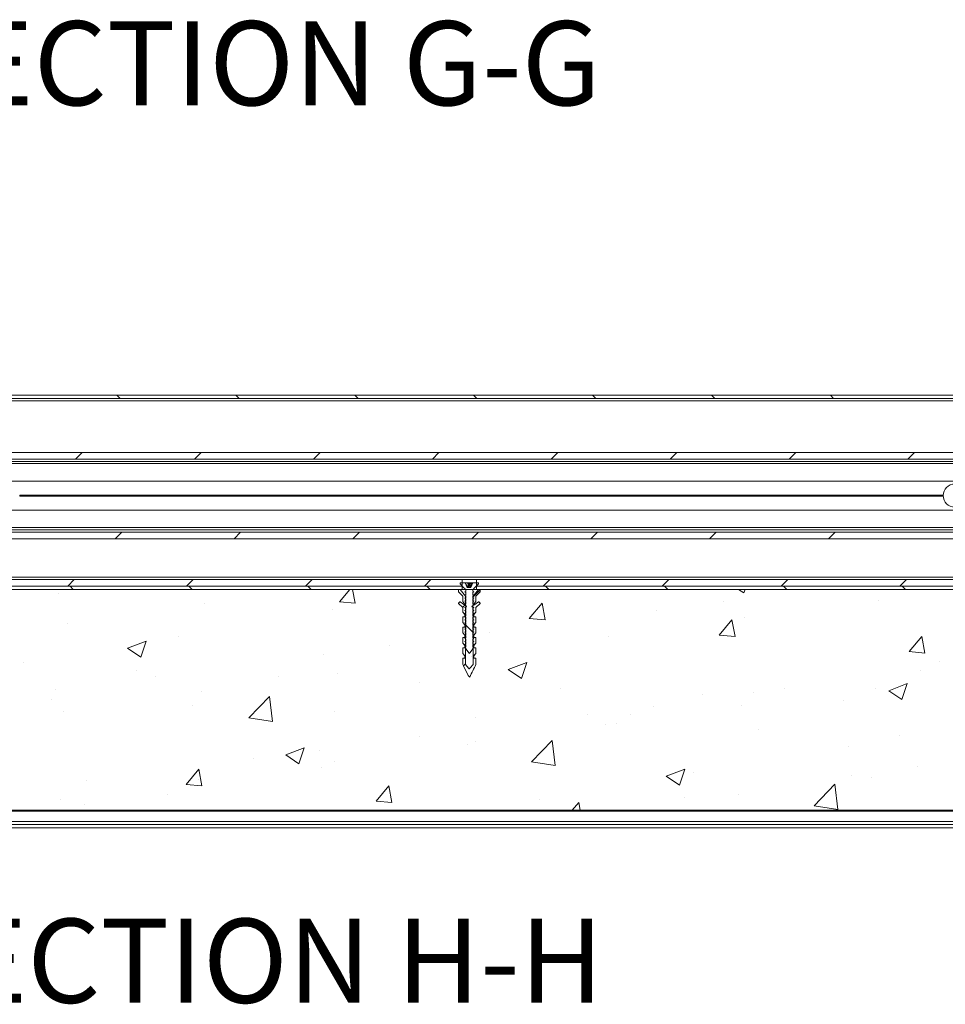
# Paper-space layout 'Sheet2' of a CAD drawing. Units: millimetres. Extents: x 0 to 420, y 0 to 297.
# Drawn here: x 303 to 338, y 63 to 100 of the extents above; entities that cross this region are included whole.
import ezdxf

# ---------------------------------------------------------------- set-up
doc = ezdxf.new("R2010")
doc.units = ezdxf.units.MM
doc.styles.add('SLDTEXTSTYLE0', font='TXT', dxfattribs={"width": 0.7})

# ---------------------------------------------------------------- blocks, each defined once
blk = doc.blocks.new('SW_HATCH_4')
at = {"color": 0, "linetype": 'Continuous', "lineweight": 18}
for p, q in [((-95.377, 10.998), (-95.252, 10.873)), ((-90.887, 10.998), (-90.762, 10.873)), ((-86.397, 10.998), (-86.272, 10.873)), ((-81.907, 10.998), (-81.782, 10.873)), ((-77.416, 10.998), (-77.291, 10.873)), ((-72.926, 10.998), (-72.801, 10.873)), ((-68.436, 10.998), (-68.311, 10.873)), ((-96.686, 8.831), (-96.936, 8.581)), ((-92.196, 8.831), (-92.446, 8.581)), ((-87.705, 8.831), (-87.955, 8.581)), ((-83.215, 8.831), (-83.465, 8.581)), ((-78.725, 8.831), (-78.975, 8.581)), ((-74.235, 8.831), (-74.485, 8.581)), ((-69.745, 8.831), (-69.995, 8.581)), ((-65.255, 8.831), (-65.505, 8.581)), ((-95.196, 5.831), (-95.446, 5.581)), ((-90.705, 5.831), (-90.955, 5.581)), ((-86.215, 5.831), (-86.465, 5.581)), ((-81.725, 5.831), (-81.975, 5.581)), ((-77.235, 5.831), (-77.485, 5.581)), ((-72.745, 5.831), (-72.995, 5.581)), ((-68.255, 5.831), (-68.505, 5.581)), ((-96.987, 4.039), (-97.237, 3.789)), ((-97.149, 3.789), (-97.024, 3.664)), ((-92.497, 4.039), (-92.747, 3.789)), ((-92.659, 3.789), (-92.534, 3.664)), ((-88.007, 4.039), (-88.257, 3.789)), ((-88.169, 3.789), (-88.044, 3.664)), ((-83.517, 4.039), (-83.767, 3.789)), ((-83.679, 3.789), (-83.554, 3.664)), ((-79.027, 4.039), (-79.277, 3.789)), ((-79.188, 3.789), (-79.063, 3.664)), ((-74.537, 4.039), (-74.787, 3.789)), ((-74.698, 3.789), (-74.573, 3.664)), ((-70.047, 4.039), (-70.297, 3.789)), ((-70.208, 3.789), (-70.083, 3.664)), ((-65.556, 4.039), (-65.806, 3.789)), ((-65.718, 3.789), (-65.593, 3.664)), ((-97.57, 3.5), (-97.57, 3.5)), ((-86.978, 3.198), (-86.587, 3.664)), ((-86.38, 3.146), (-86.476, 3.664)), ((-81.662, 3.65), (-81.924, 3.387)), ((-71.899, 3.664), (-71.701, 3.531)), ((-71.701, 3.531), (-71.656, 3.664)), ((-92.066, 3.131), (-92.066, 3.131)), ((-86.978, 3.198), (-86.38, 3.146)), ((-82.239, 3.072), (-82.324, 2.987)), ((-82.216, 3.096), (-82.238, 3.073)), ((-79.805, 2.571), (-79.323, 3.145)), ((-79.207, 2.518), (-79.323, 3.145)), ((-72.485, 3.204), (-72.485, 3.204)), ((-66.623, 3.24), (-66.623, 3.24)), ((-87.237, 2.904), (-87.237, 2.904)), ((-74.988, 2.875), (-74.988, 2.875)), ((-97.26, 2.381), (-97.26, 2.381)), ((-82.201, 2.312), (-81.925, 2.036)), ((-79.805, 2.571), (-79.207, 2.518)), ((-72.633, 1.943), (-72.15, 2.518)), ((-72.035, 1.891), (-72.15, 2.518)), ((-71.674, 2.6), (-71.674, 2.6)), ((-93.069, 1.903), (-93.069, 1.903)), ((-81.304, 2.043), (-81.304, 2.043)), ((-76.808, 1.896), (-76.808, 1.896)), ((-72.633, 1.943), (-72.035, 1.891)), ((-65.46, 1.316), (-64.978, 1.89)), ((-64.862, 1.263), (-64.978, 1.89)), ((-94.972, 1.442), (-94.272, 1.711)), ((-94.474, 1.106), (-94.271, 1.711)), ((-85.091, 1.545), (-85.091, 1.545)), ((-94.972, 1.442), (-94.474, 1.106)), ((-87.594, 1.215), (-87.594, 1.215)), ((-82.002, 1.146), (-82.002, 1.146)), ((-81.82, 1.246), (-81.924, 1.142)), ((-65.46, 1.316), (-64.862, 1.263)), ((-98.9, 0.902), (-98.9, 0.902)), ((-82.216, 0.851), (-82.292, 0.775)), ((-80.6, 0.641), (-79.9, 0.91)), ((-80.103, 0.305), (-79.9, 0.91)), ((-64.322, 0.941), (-64.322, 0.941)), ((-94.624, 0.612), (-94.624, 0.612)), ((-93.91, 0.384), (-93.91, 0.384)), ((-89.285, 0.386), (-89.285, 0.386)), ((-87.053, 0.506), (-87.053, 0.506)), ((-80.6, 0.641), (-80.103, 0.305)), ((-65.013, 0.59), (-65.013, 0.59)), ((-83.947, 0.161), (-83.947, 0.161)), ((-66.229, -0.16), (-65.529, 0.109)), ((-65.732, -0.496), (-65.529, 0.109)), ((-97.697, -0.115), (-97.697, -0.115)), ((-92.188, -0.198), (-92.188, -0.198)), ((-78.609, -0.065), (-78.609, -0.065)), ((-73.271, -0.29), (-73.271, -0.29)), ((-71.328, -0.241), (-71.328, -0.241)), ((-70.154, -0.06), (-70.154, -0.06)), ((-66.744, -0.089), (-66.744, -0.089)), ((-66.229, -0.16), (-65.732, -0.495)), ((-97.853, -0.506), (-97.853, -0.506)), ((-92.515, -0.731), (-92.515, -0.731)), ((-90.392, -1.188), (-89.613, -0.377)), ((-89.502, -1.326), (-89.613, -0.377)), ((-75.115, -0.74), (-75.115, -0.74)), ((-71.795, -0.729), (-71.795, -0.729)), ((-67.933, -0.516), (-67.933, -0.516)), ((-97.381, -0.948), (-97.381, -0.948)), ((-87.177, -0.957), (-87.177, -0.957)), ((-77.619, -1.069), (-77.619, -1.069)), ((-75.986, -1.061), (-75.986, -1.061)), ((-90.392, -1.188), (-89.502, -1.326)), ((-81.839, -1.182), (-81.839, -1.182)), ((-76.93, -1.433), (-76.93, -1.433)), ((-76.501, -1.408), (-76.501, -1.408)), ((-71.162, -1.633), (-71.162, -1.633)), ((-83.934, -1.901), (-83.934, -1.901)), ((-82.124, -2.183), (-82.124, -2.183)), ((-81.818, -2.062), (-81.818, -2.062)), ((-79.719, -2.844), (-78.941, -2.032)), ((-78.83, -2.982), (-78.94, -2.032)), ((-65.824, -1.859), (-65.824, -1.859)), ((-89.003, -2.584), (-88.302, -2.316)), ((-89.003, -2.584), (-88.505, -2.92)), ((-88.505, -2.92), (-88.302, -2.316)), ((-87.722, -2.399), (-87.722, -2.399)), ((-67.758, -2.255), (-67.758, -2.255)), ((-90.225, -2.729), (-90.225, -2.729)), ((-87.175, -2.823), (-87.175, -2.823)), ((-79.719, -2.844), (-78.83, -2.981)), ((-92.763, -3.696), (-92.281, -3.122)), ((-92.165, -3.748), (-92.281, -3.122)), ((-87.65, -3.063), (-87.65, -3.063)), ((-74.631, -3.385), (-73.931, -3.117)), ((-74.134, -3.721), (-73.931, -3.117)), ((-73.59, -3.256), (-73.59, -3.256)), ((-65.14, -3.024), (-65.14, -3.024)), ((-96.541, -3.56), (-96.541, -3.56)), ((-92.763, -3.696), (-92.165, -3.748)), ((-92.309, -3.527), (-92.309, -3.527)), ((-74.631, -3.385), (-74.134, -3.721)), ((-69.047, -4.499), (-68.268, -3.687)), ((-68.158, -4.637), (-68.268, -3.687)), ((-67.643, -3.354), (-67.643, -3.354)), ((-66.866, -3.418), (-66.866, -3.418)), ((-93.481, -4.064), (-93.481, -4.064)), ((-85.59, -4.324), (-85.108, -3.749)), ((-84.992, -4.376), (-85.108, -3.749)), ((-71.917, -4.058), (-71.917, -4.058)), ((-97.503, -4.277), (-97.503, -4.277)), ((-85.59, -4.324), (-84.993, -4.376)), ((-79.422, -4.257), (-79.422, -4.257)), ((-78.181, -4.669), (-77.936, -4.377)), ((-77.882, -4.669), (-77.935, -4.377)), ((-73.959, -4.185), (-73.959, -4.185)), ((-96.613, -4.471), (-96.613, -4.471)), ((-69.047, -4.499), (-68.158, -4.637))]:
    blk.add_line(p, q, dxfattribs=at)

psp = doc.layouts.new('Sheet2')

# ---------------------------------------------------------------- linework, layer by layer
at = {"color": 7, "linetype": 'Continuous', "lineweight": 18}
for p, q in [((383.549, 85.987), (273.341, 85.987)), ((383.424, 85.862), (273.341, 85.862)), ((383.216, 83.821), (273.341, 83.821)), ((273.341, 83.571), (383.216, 83.571)), ((273.341, 83.487), (383.216, 83.487)), ((383.216, 83.404), (273.341, 83.404)), ((284.678, 82.746), (369.182, 82.746)), ((302.903, 82.212), (337.778, 82.212)), ((302.903, 82.196), (337.778, 82.196)), ((302.903, 82.179), (337.778, 82.179)), ((284.678, 81.646), (369.182, 81.646)), ((273.341, 80.987), (383.216, 80.987)), ((383.216, 80.904), (273.341, 80.904)), ((383.216, 80.821), (273.341, 80.821)), ((273.341, 80.571), (383.216, 80.571)), ((383.216, 79.112), (273.341, 79.112)), ((299.32, 79.029), (319.611, 79.029)), ((319.532, 78.862), (319.532, 78.904)), ((319.532, 78.904), (319.728, 78.904)), ((319.611, 78.779), (319.611, 79.029)), ((319.611, 79.029), (320.153, 79.029)), ((319.79, 78.756), (319.728, 78.904)), ((319.831, 78.904), (319.728, 78.904)), ((319.825, 78.729), (319.751, 78.85)), ((319.846, 78.729), (319.831, 78.904)), ((319.834, 78.904), (319.831, 78.904)), ((319.839, 78.869), (319.834, 78.904)), ((319.859, 78.904), (319.834, 78.904)), ((319.862, 78.869), (319.839, 78.869)), ((319.859, 78.904), (319.862, 78.869)), ((319.861, 78.904), (319.859, 78.904)), ((319.876, 78.729), (319.861, 78.904)), ((319.901, 78.904), (319.861, 78.904)), ((319.883, 78.729), (319.901, 78.904)), ((319.95, 78.904), (319.901, 78.904)), ((319.943, 78.869), (319.918, 78.729)), ((319.934, 78.729), (319.965, 78.904)), ((320.016, 78.904), (319.942, 78.729)), ((319.944, 78.869), (319.95, 78.904)), ((319.954, 78.869), (319.944, 78.869)), ((319.962, 78.904), (319.95, 78.904)), ((319.962, 78.904), (319.954, 78.869)), ((319.965, 78.904), (319.962, 78.904)), ((320.016, 78.904), (319.965, 78.904)), ((320.016, 78.904), (320.232, 78.904)), ((320.232, 78.862), (320.057, 78.687)), ((320.153, 79.029), (320.153, 78.779)), ((320.153, 79.029), (340.445, 79.029)), ((320.232, 78.904), (320.232, 78.862)), ((390.007, 78.654), (273.341, 78.654)), ((299.32, 78.779), (319.611, 78.779)), ((299.32, 78.654), (319.611, 78.654)), ((319.474, 78.577), (319.474, 78.637)), ((319.609, 78.429), (319.479, 78.566)), ((319.491, 78.654), (319.541, 78.654)), ((319.611, 78.654), (319.611, 78.779)), ((319.707, 78.676), (319.707, 78.687)), ((319.753, 78.649), (319.707, 78.676)), ((319.707, 78.559), (319.753, 78.585)), ((319.753, 78.533), (319.707, 78.559)), ((319.707, 78.442), (319.753, 78.469)), ((319.753, 78.416), (319.707, 78.442)), ((319.753, 78.585), (319.753, 78.649)), ((319.753, 78.469), (319.753, 78.533)), ((319.81, 78.729), (319.79, 78.756)), ((319.942, 78.729), (319.81, 78.729)), ((320.057, 78.676), (320.011, 78.649)), ((320.011, 78.649), (320.011, 78.585)), ((320.011, 78.585), (320.057, 78.559)), ((320.057, 78.559), (320.011, 78.533)), ((320.011, 78.533), (320.011, 78.469)), ((320.011, 78.469), (320.057, 78.442)), ((320.057, 78.442), (320.011, 78.416)), ((320.057, 78.687), (320.057, 78.676)), ((320.153, 78.779), (340.445, 78.779)), ((320.153, 78.779), (320.153, 78.654)), ((320.153, 78.654), (340.445, 78.654)), ((320.286, 78.566), (320.156, 78.429)), ((320.224, 78.654), (320.274, 78.654)), ((320.291, 78.637), (320.291, 78.577)), ((319.473, 78.135), (319.526, 78.185)), ((319.473, 78.123), (319.473, 78.135)), ((319.632, 77.973), (319.473, 78.123)), ((319.526, 78.185), (319.537, 78.186)), ((319.537, 78.186), (319.714, 78.061)), ((319.609, 78.429), (319.628, 78.429)), ((319.628, 78.409), (319.628, 78.429)), ((319.632, 78.404), (319.628, 78.409)), ((319.632, 78.193), (319.632, 78.404)), ((319.714, 78.104), (319.632, 78.193)), ((319.707, 78.326), (319.753, 78.352)), ((319.753, 78.299), (319.707, 78.326)), ((319.707, 78.209), (319.753, 78.235)), ((319.753, 78.183), (319.707, 78.209)), ((319.707, 78.092), (319.753, 78.119)), ((319.753, 78.066), (319.707, 78.092)), ((319.714, 78.061), (319.714, 78.104)), ((319.736, 78.404), (319.736, 78.044)), ((319.753, 78.352), (319.753, 78.416)), ((319.753, 78.235), (319.753, 78.299)), ((319.753, 78.119), (319.753, 78.183)), ((319.753, 78.002), (319.753, 78.066)), ((320.011, 78.416), (320.011, 78.352)), ((320.011, 78.352), (320.057, 78.326)), ((320.057, 78.326), (320.011, 78.299)), ((320.011, 78.299), (320.011, 78.235)), ((320.011, 78.235), (320.057, 78.209)), ((320.057, 78.209), (320.011, 78.183)), ((320.011, 78.183), (320.011, 78.119)), ((320.011, 78.119), (320.057, 78.092)), ((320.057, 78.092), (320.011, 78.066)), ((320.011, 78.066), (320.011, 78.002)), ((320.028, 78.045), (320.028, 78.404)), ((320.132, 78.194), (320.05, 78.104)), ((320.05, 78.061), (320.226, 78.186)), ((320.05, 78.104), (320.05, 78.061)), ((320.135, 78.407), (320.132, 78.404)), ((320.132, 78.404), (320.132, 78.194)), ((320.29, 78.123), (320.132, 77.974)), ((320.135, 78.429), (320.156, 78.429)), ((320.135, 78.429), (320.135, 78.407)), ((320.226, 78.186), (320.237, 78.185)), ((320.237, 78.185), (320.29, 78.135)), ((320.29, 78.135), (320.29, 78.123)), ((319.632, 77.802), (319.632, 77.973)), ((319.714, 77.712), (319.632, 77.802)), ((319.707, 77.976), (319.753, 78.002)), ((319.753, 77.949), (319.707, 77.976)), ((319.707, 77.859), (319.753, 77.885)), ((319.753, 77.833), (319.707, 77.859)), ((319.707, 77.742), (319.753, 77.769)), ((319.753, 77.716), (319.707, 77.742)), ((319.714, 77.621), (319.714, 77.712)), ((319.736, 78.044), (319.781, 78.012)), ((319.781, 78.012), (319.736, 77.976)), ((319.736, 77.976), (319.736, 75.821)), ((319.753, 77.885), (319.753, 77.949)), ((319.753, 77.769), (319.753, 77.833)), ((319.753, 77.652), (319.753, 77.716)), ((319.982, 78.012), (320.028, 78.045)), ((320.028, 77.975), (319.982, 78.012)), ((320.011, 78.002), (320.057, 77.976)), ((320.057, 77.976), (320.011, 77.949)), ((320.011, 77.949), (320.011, 77.885)), ((320.011, 77.885), (320.057, 77.859)), ((320.057, 77.859), (320.011, 77.833)), ((320.011, 77.833), (320.011, 77.769)), ((320.011, 77.769), (320.057, 77.742)), ((320.057, 77.742), (320.011, 77.716)), ((320.011, 77.716), (320.011, 77.652)), ((320.028, 75.821), (320.028, 77.975)), ((320.132, 77.802), (320.05, 77.712)), ((320.05, 77.712), (320.05, 77.621)), ((320.132, 77.974), (320.132, 77.802)), ((319.632, 77.41), (319.632, 77.621)), ((319.632, 77.621), (319.714, 77.621)), ((319.714, 77.321), (319.632, 77.41)), ((319.707, 77.626), (319.753, 77.652)), ((319.753, 77.599), (319.707, 77.626)), ((319.707, 77.509), (319.753, 77.535)), ((319.753, 77.483), (319.707, 77.509)), ((319.707, 77.392), (319.753, 77.419)), ((319.753, 77.366), (319.707, 77.392)), ((319.714, 77.229), (319.714, 77.321)), ((319.753, 77.535), (319.753, 77.599)), ((319.753, 77.419), (319.753, 77.483)), ((319.753, 77.302), (319.753, 77.366)), ((320.011, 77.652), (320.057, 77.626)), ((320.057, 77.626), (320.011, 77.599)), ((320.011, 77.599), (320.011, 77.535)), ((320.011, 77.535), (320.057, 77.509)), ((320.057, 77.509), (320.011, 77.483)), ((320.011, 77.483), (320.011, 77.419)), ((320.011, 77.419), (320.057, 77.392)), ((320.057, 77.392), (320.011, 77.366)), ((320.011, 77.366), (320.011, 77.302)), ((320.05, 77.621), (320.132, 77.621)), ((320.132, 77.411), (320.05, 77.321)), ((320.05, 77.321), (320.05, 77.229)), ((320.132, 77.621), (320.132, 77.411)), ((319.632, 77.018), (319.632, 77.229)), ((319.632, 77.229), (319.714, 77.229)), ((319.714, 76.929), (319.632, 77.018)), ((319.707, 77.276), (319.753, 77.302)), ((319.753, 77.249), (319.707, 77.276)), ((319.707, 77.159), (319.753, 77.185)), ((319.753, 77.133), (319.707, 77.159)), ((319.707, 77.042), (319.753, 77.069)), ((319.753, 77.016), (319.707, 77.042)), ((319.707, 76.926), (319.753, 76.952)), ((319.753, 77.185), (319.753, 77.249)), ((319.753, 77.069), (319.753, 77.133)), ((319.753, 76.952), (319.753, 77.016)), ((320.011, 77.302), (320.057, 77.276)), ((320.057, 77.276), (320.011, 77.249)), ((320.011, 77.249), (320.011, 77.185)), ((320.011, 77.185), (320.057, 77.159)), ((320.057, 77.159), (320.011, 77.133)), ((320.011, 77.133), (320.011, 77.069)), ((320.011, 77.069), (320.057, 77.042)), ((320.057, 77.042), (320.011, 77.016)), ((320.011, 77.016), (320.011, 76.952)), ((320.011, 76.952), (320.057, 76.926)), ((320.05, 77.229), (320.132, 77.229)), ((320.132, 77.019), (320.05, 76.929)), ((320.132, 77.229), (320.132, 77.019)), ((319.632, 76.627), (319.632, 76.837)), ((319.632, 76.837), (319.714, 76.837)), ((319.714, 76.537), (319.632, 76.627)), ((319.753, 76.899), (319.707, 76.926)), ((319.707, 76.809), (319.753, 76.835)), ((319.753, 76.783), (319.707, 76.809)), ((319.707, 76.692), (319.753, 76.719)), ((319.753, 76.666), (319.707, 76.692)), ((319.707, 76.576), (319.753, 76.602)), ((319.753, 76.549), (319.707, 76.576)), ((319.714, 76.837), (319.714, 76.929)), ((319.753, 76.835), (319.753, 76.899)), ((319.753, 76.719), (319.753, 76.783)), ((319.753, 76.602), (319.753, 76.666)), ((320.057, 76.926), (320.011, 76.899)), ((320.011, 76.899), (320.011, 76.835)), ((320.011, 76.835), (320.057, 76.809)), ((320.057, 76.809), (320.011, 76.783)), ((320.011, 76.783), (320.011, 76.719)), ((320.011, 76.719), (320.057, 76.692)), ((320.057, 76.692), (320.011, 76.666)), ((320.011, 76.666), (320.011, 76.602)), ((320.011, 76.602), (320.057, 76.576)), ((320.057, 76.576), (320.011, 76.549)), ((320.05, 76.929), (320.05, 76.837)), ((320.05, 76.837), (320.132, 76.837)), ((320.132, 76.627), (320.05, 76.537)), ((320.132, 76.837), (320.132, 76.627)), ((319.632, 76.235), (319.632, 76.446)), ((319.632, 76.446), (319.714, 76.446)), ((319.714, 76.146), (319.632, 76.235)), ((319.712, 76.462), (319.753, 76.485)), ((319.72, 76.452), (319.712, 76.462)), ((319.714, 76.446), (319.714, 76.537)), ((319.753, 76.433), (319.72, 76.452)), ((319.753, 76.485), (319.753, 76.549)), ((319.753, 76.408), (319.753, 76.433)), ((320.011, 76.549), (320.011, 76.485)), ((320.011, 76.485), (320.052, 76.462)), ((320.044, 76.452), (320.011, 76.433)), ((320.011, 76.433), (320.011, 76.408)), ((320.052, 76.462), (320.044, 76.452)), ((320.05, 76.537), (320.05, 76.446)), ((320.05, 76.446), (320.132, 76.446)), ((320.132, 76.236), (320.05, 76.146)), ((320.132, 76.446), (320.132, 76.236)), ((319.632, 75.821), (319.632, 76.054)), ((319.632, 76.054), (319.714, 76.054)), ((319.714, 76.054), (319.714, 76.146)), ((320.05, 76.146), (320.05, 76.054)), ((320.05, 76.054), (320.132, 76.054)), ((320.132, 76.054), (320.132, 75.821)), ((319.842, 75.401), (319.896, 75.348)), ((273.341, 70.321), (390.007, 70.321)), ((295.466, 70.32), (378.382, 70.32)), ((295.466, 70.278), (378.382, 70.278)), ((378.382, 69.891), (295.466, 69.891)), ((295.466, 69.779), (378.382, 69.779)), ((295.466, 69.654), (378.382, 69.654))]:
    psp.add_line(p, q, dxfattribs=at)
at = {"color": 174, "linetype": 'Continuous', "lineweight": 18}
psp.add_line((273.341, 85.779), (379.049, 85.779), dxfattribs=at)
at = {"color": 7, "linetype": 'Continuous', "lineweight": 18, "flags": 128}
for points in [[(302.903, 82.212), (302.903, 82.204), (302.903, 82.196)], [(302.903, 82.196), (302.903, 82.187), (302.903, 82.179)], [(319.707, 78.687), (319.677, 78.718), (319.532, 78.862)], [(319.541, 78.654), (319.69, 78.463), (319.736, 78.404)], [(320.028, 78.404), (320.175, 78.591), (320.224, 78.654)], [(320.011, 76.408), (319.914, 76.28), (319.898, 76.259), (319.89, 76.248), (319.885, 76.243), (319.884, 76.243), (319.883, 76.242), (319.882, 76.242), (319.881, 76.243), (319.878, 76.244), (319.869, 76.255), (319.836, 76.299), (319.753, 76.408)], [(319.842, 75.401), (319.824, 75.437), (319.658, 75.769), (319.632, 75.821)], [(319.736, 75.821), (319.852, 75.688), (319.867, 75.671), (319.875, 75.663), (319.879, 75.659), (319.881, 75.658), (319.882, 75.658), (319.883, 75.658), (319.885, 75.659), (319.892, 75.666), (319.918, 75.695), (320.028, 75.821)]]:
    psp.add_lwpolyline(points, dxfattribs=at)
at = {"color": 7, "linetype": 'Continuous', "lineweight": 18}
psp.add_circle((338.216, 82.196), 0.438, dxfattribs=at)
for centre, radius, start, end in [((319.491, 78.637), 0.0167, 90.0005, 179.9977), ((319.491, 78.577), 0.0167, 179.9968, 223.5374), ((320.274, 78.637), 0.0167, 0.0058, 89.9971), ((320.274, 78.577), 0.0167, 316.4689, 359.9943), ((320.026, 77.975), 0.00188, 259.0817, 344.1986), ((207.305, 132.049), 126.062, 333.27021, 333.51024)]:
    psp.add_arc(centre, radius, start, end, dxfattribs=at)

# ---------------------------------------------------------------- block references
psp.add_blockref('SW_HATCH_4', (401.952, 74.99), dxfattribs=at)

# ---------------------------------------------------------------- texts
at = {"color": 7, "linetype": 'Continuous', "lineweight": 0, "char_height": 3.175, "attachment_point": 2, "style": 'SLDTEXTSTYLE0'}
for s, insert in [('SECTION G-G', (311.571, 100.107)), ('SECTION H-H', (311.501, 66.224))]:
    psp.add_mtext(s, dxfattribs=dict(at, insert=insert))

doc.saveas('drawing.dxf')
